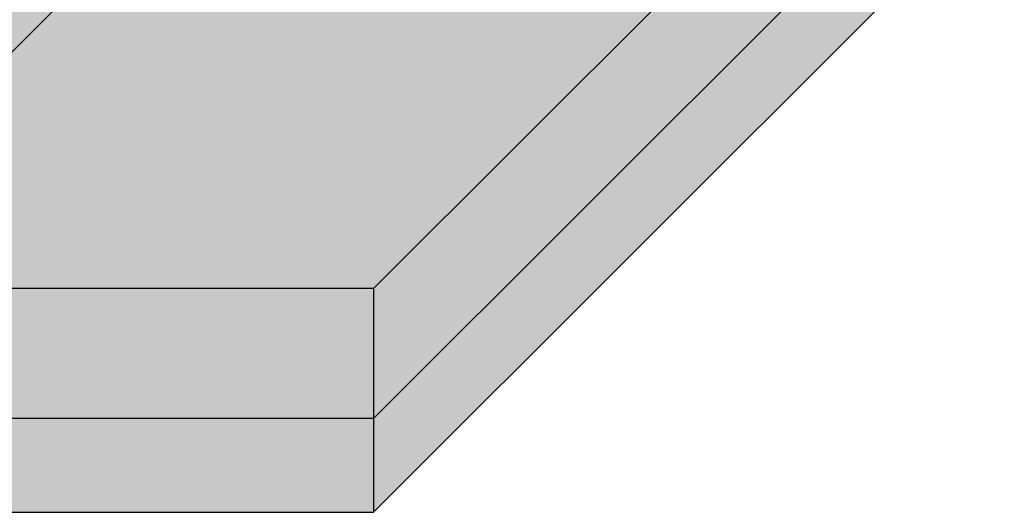
# Model space of a CAD drawing. Extents: x 1139 to 2242, y 0 to 1485.
# Drawn here: x 1712 to 1966, y 468 to 595 of the extents above; entities that cross this region are included whole.
import ezdxf

# ---------------------------------------------------------------- set-up
doc = ezdxf.new("R2010")
doc.units = 0
doc.header["$LTSCALE"] = 15
for name, color, linetype in [('BEPL2', 2, 'CONTINUOUS'), ('BEPL4', 4, 'CONTINUOUS'), ('GRAU10', 254, 'CONTINUOUS'), ('SCHATT10', 131, 'CONTINUOUS'), ('SCHATT30', 171, 'CONTINUOUS'), ('UK4', 4, 'CONTINUOUS')]:
    doc.layers.add(name, color=color, linetype=linetype)

msp = doc.modelspace()

# ---------------------------------------------------------------- hatches: boundary and pattern name
at = {"layer": 'GRAU10'}
h = msp.add_hatch(color=256, dxfattribs=at)
edge = h.paths.add_edge_path()
edge.add_line((1645.3, 563.79), (1704.86, 623.35))
edge.add_line((1704.86, 623.35), (1706.99, 623.35))
edge.add_arc((1706.99, 620.87), 2.48, 0, 90, ccw=False)
edge.add_line((1709.47, 620.87), (1709.47, 598.04))
edge.add_line((1709.47, 598.04), (1710.81, 598.04))
edge.add_line((1710.81, 598.04), (1718.41, 605.64))
edge.add_line((1718.41, 605.64), (1718.41, 628.48))
edge.add_arc((1714.59, 628.48), 3.82, 360, 450)
edge.add_line((1714.59, 632.3), (1713.81, 632.3))
edge.add_line((1713.81, 632.3), (1722.35, 640.84))
edge.add_line((1722.35, 640.84), (1736.95, 640.84))
edge.add_line((1736.95, 640.84), (1736.95, 614.42))
edge.add_line((1736.95, 614.42), (1652.01, 529.48))
edge.add_arc((1650.7, 530.16), 1.48, 332.7325, 360)
edge.add_line((1652.17, 530.16), (1652.17, 560.93))
edge.add_line((1652.17, 560.93), (1652.17, 560.93))
edge.add_arc((1648.14, 560.93), 4.03, 0, 134.7973)
edge.add_arc((1645.3, 563.79), 0.001, 157.3986, 292.1959, ccw=False)
at = {"layer": 'SCHATT10'}
h = msp.add_hatch(color=256, dxfattribs=at)
h.dxf.hatch_style = 1
h.paths.add_polyline_path([(1891.4, 614.42), (1888.71, 614.42, -0.314264), (1888.65, 614.42), (1736.95, 614.42), (1652.01, 529.48, -0.155993), (1651.37, 528.84), (1648.52, 525.99), (1802.97, 525.99)])
at = {"layer": 'SCHATT30'}
h = msp.add_hatch(color=256, dxfattribs=at)
h.paths.add_polyline_path([(1802.97, 525.99), (1231.86, 525.99), (1231.86, 492.4), (1802.97, 492.4)])
h.paths.add_polyline_path([(1802.97, 492.4), (1231.86, 492.4), (1231.86, 468.21), (1802.97, 468.21)])
h.paths.add_polyline_path([(2111.79, 777.03), (2111.79, 801.21), (1802.97, 492.4), (1802.97, 468.21)])
h.paths.add_polyline_path([(2111.79, 801.21), (2111.79, 834.81), (1802.97, 525.99), (1802.97, 492.4)])

# ---------------------------------------------------------------- linework, layer by layer
at = {"layer": 'BEPL2'}
for p, q in [((1802.97, 525.99), (2111.79, 834.81)), ((1802.97, 492.4), (2111.79, 801.21)), ((1802.97, 468.21), (2111.79, 777.03))]:
    msp.add_line(p, q, dxfattribs=at)
at = {"layer": 'BEPL4'}
for p, q in [((1802.97, 525.99), (1231.86, 525.99)), ((1802.97, 525.99), (1802.97, 468.21)), ((1802.97, 492.4), (1231.86, 492.4)), ((1231.86, 468.21), (1802.97, 468.21))]:
    msp.add_line(p, q, dxfattribs=at)
at = {"layer": 'UK4'}
msp.add_line((1652.01, 529.48), (1736.95, 614.42), dxfattribs=at)

doc.saveas('drawing.dxf')
